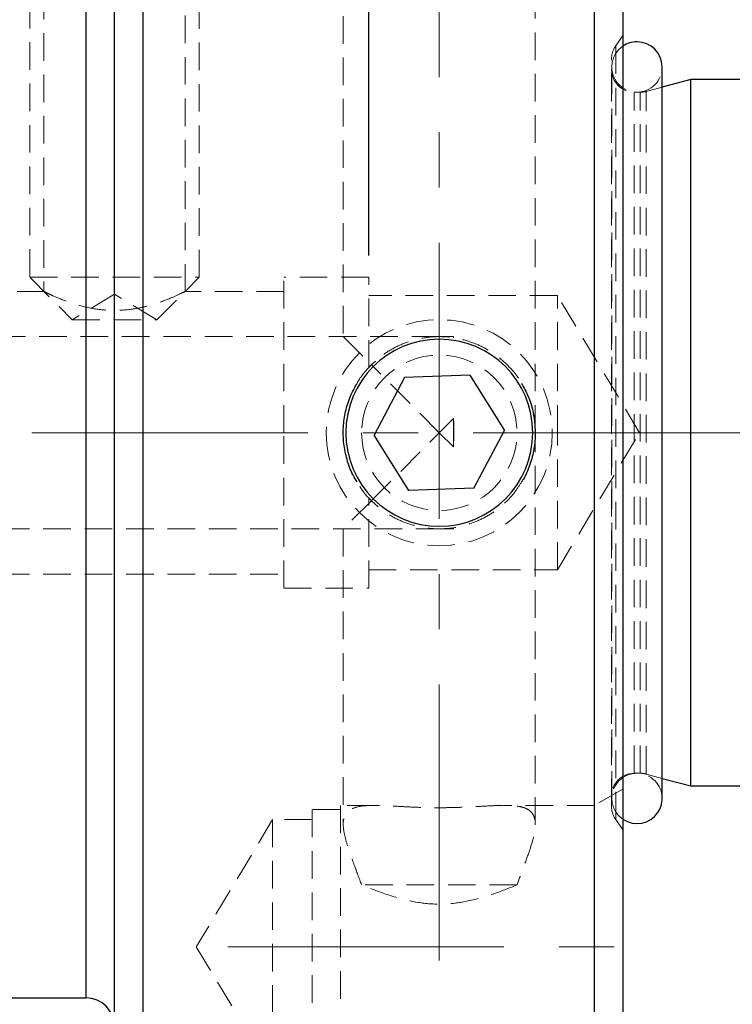
# Model space of a CAD drawing. Units: millimetres. Extents: x 5 to 292, y -203 to -7.
# Drawn here: x 72 to 104, y -80 to -35 of the extents above; entities that cross this region are included whole.
import ezdxf

# ---------------------------------------------------------------- set-up
doc = ezdxf.new("R2010")
doc.units = ezdxf.units.MM
doc.header["$MEASUREMENT"] = 0
for name, pattern in [('AI-Linetype-1', [20.32, 12.7, -2.54, 2.54, -2.54]), ('AI-Linetype-100', [1.905, 1.27, -0.635]), ('AI-Linetype-103', [1.905, 1.27, -0.635]), ('AI-Linetype-104', [1.905, 1.27, -0.635]), ('AI-Linetype-105', [1.905, 1.27, -0.635]), ('AI-Linetype-106', [1.905, 1.27, -0.635]), ('AI-Linetype-107', [1.905, 1.27, -0.635]), ('AI-Linetype-11', [1.905, 1.27, -0.635]), ('AI-Linetype-112', [1.905, 1.27, -0.635]), ('AI-Linetype-113', [1.905, 1.27, -0.635]), ('AI-Linetype-114', [1.905, 1.27, -0.635]), ('AI-Linetype-115', [1.905, 1.27, -0.635]), ('AI-Linetype-116', [1.905, 1.27, -0.635]), ('AI-Linetype-117', [1.905, 1.27, -0.635]), ('AI-Linetype-119', [1.905, 1.27, -0.635]), ('AI-Linetype-12', [1.905, 1.27, -0.635]), ('AI-Linetype-120', [1.905, 1.27, -0.635]), ('AI-Linetype-121', [1.905, 1.27, -0.635]), ('AI-Linetype-122', [1.905, 1.27, -0.635]), ('AI-Linetype-123', [1.905, 1.27, -0.635]), ('AI-Linetype-124', [1.905, 1.27, -0.635]), ('AI-Linetype-125', [1.905, 1.27, -0.635]), ('AI-Linetype-126', [1.905, 1.27, -0.635]), ('AI-Linetype-127', [1.905, 1.27, -0.635]), ('AI-Linetype-128', [1.905, 1.27, -0.635]), ('AI-Linetype-129', [1.905, 1.27, -0.635]), ('AI-Linetype-13', [1.905, 1.27, -0.635]), ('AI-Linetype-130', [1.905, 1.27, -0.635]), ('AI-Linetype-131', [1.905, 1.27, -0.635]), ('AI-Linetype-14', [1.905, 1.27, -0.635]), ('AI-Linetype-159', [1.905, 1.27, -0.635]), ('AI-Linetype-160', [1.905, 1.27, -0.635]), ('AI-Linetype-161', [1.905, 1.27, -0.635]), ('AI-Linetype-162', [1.905, 1.27, -0.635]), ('AI-Linetype-165', [1.905, 1.27, -0.635]), ('AI-Linetype-166', [1.905, 1.27, -0.635]), ('AI-Linetype-188', [1.905, 1.27, -0.635]), ('AI-Linetype-189', [1.905, 1.27, -0.635]), ('AI-Linetype-190', [1.905, 1.27, -0.635]), ('AI-Linetype-191', [1.905, 1.27, -0.635]), ('AI-Linetype-192', [1.905, 1.27, -0.635]), ('AI-Linetype-193', [1.905, 1.27, -0.635]), ('AI-Linetype-194', [1.905, 1.27, -0.635]), ('AI-Linetype-195', [1.905, 1.27, -0.635]), ('AI-Linetype-196', [1.905, 1.27, -0.635]), ('AI-Linetype-197', [1.905, 1.27, -0.635]), ('AI-Linetype-198', [1.905, 1.27, -0.635]), ('AI-Linetype-199', [1.905, 1.27, -0.635]), ('AI-Linetype-200', [1.905, 1.27, -0.635]), ('AI-Linetype-201', [1.905, 1.27, -0.635]), ('AI-Linetype-202', [1.905, 1.27, -0.635]), ('AI-Linetype-203', [1.905, 1.27, -0.635]), ('AI-Linetype-206', [1.905, 1.27, -0.635]), ('AI-Linetype-207', [1.905, 1.27, -0.635]), ('AI-Linetype-208', [1.905, 1.27, -0.635]), ('AI-Linetype-210', [1.905, 1.27, -0.635]), ('AI-Linetype-211', [1.905, 1.27, -0.635]), ('AI-Linetype-212', [1.905, 1.27, -0.635]), ('AI-Linetype-213', [1.905, 1.27, -0.635]), ('AI-Linetype-214', [1.905, 1.27, -0.635]), ('AI-Linetype-215', [1.905, 1.27, -0.635]), ('AI-Linetype-223', [1.905, 1.27, -0.635]), ('AI-Linetype-224', [1.905, 1.27, -0.635]), ('AI-Linetype-229', [1.905, 1.27, -0.635]), ('AI-Linetype-231', [1.905, 1.27, -0.635]), ('AI-Linetype-232', [1.905, 1.27, -0.635]), ('AI-Linetype-234', [1.905, 1.27, -0.635]), ('AI-Linetype-236', [1.905, 1.27, -0.635]), ('AI-Linetype-238', [1.905, 1.27, -0.635]), ('AI-Linetype-239', [1.905, 1.27, -0.635]), ('AI-Linetype-240', [1.905, 1.27, -0.635]), ('AI-Linetype-241', [1.905, 1.27, -0.635]), ('AI-Linetype-242', [1.905, 1.27, -0.635]), ('AI-Linetype-243', [1.905, 1.27, -0.635]), ('AI-Linetype-244', [1.905, 1.27, -0.635]), ('AI-Linetype-248', [1.905, 1.27, -0.635]), ('AI-Linetype-39', [1.905, 1.27, -0.635]), ('AI-Linetype-4', [20.32, 12.7, -2.54, 2.54, -2.54]), ('AI-Linetype-40', [1.905, 1.27, -0.635]), ('AI-Linetype-5', [20.32, 12.7, -2.54, 2.54, -2.54]), ('AI-Linetype-6', [20.32, 12.7, -2.54, 2.54, -2.54]), ('AI-Linetype-76', [1.905, 1.27, -0.635]), ('AI-Linetype-77', [1.905, 1.27, -0.635]), ('AI-Linetype-87', [1.905, 1.27, -0.635]), ('AI-Linetype-88', [1.905, 1.27, -0.635]), ('AI-Linetype-89', [1.905, 1.27, -0.635]), ('AI-Linetype-90', [1.905, 1.27, -0.635]), ('AI-Linetype-91', [1.905, 1.27, -0.635]), ('AI-Linetype-92', [1.905, 1.27, -0.635]), ('AI-Linetype-93', [1.905, 1.27, -0.635]), ('AI-Linetype-94', [1.905, 1.27, -0.635]), ('AI-Linetype-96', [1.905, 1.27, -0.635]), ('AI-Linetype-97', [1.905, 1.27, -0.635]), ('AI-Linetype-98', [1.905, 1.27, -0.635]), ('AI-Linetype-99', [1.905, 1.27, -0.635])]:
    doc.linetypes.add(name, pattern=pattern)
doc.layers.add('Ebene 1', color=7, linetype='Continuous')

# ---------------------------------------------------------------- blocks, each defined once
blk = doc.blocks.new('block 76')
at = {"layer": 'Ebene 1', "color": 22, "lineweight": 25, "true_color": 0xe42420}
blk.add_lwpolyline([(87.659, -45.656), (87.659, -15.592)], dxfattribs=at)
blk = doc.blocks.new('block 94')
at = {"layer": 'Ebene 1', "color": 22, "linetype": 'AI-Linetype-1', "lineweight": 18, "true_color": 0xe42420}
blk.add_lwpolyline([(31.511, -53.806), (163.878, -53.806)], dxfattribs=at)
blk = doc.blocks.new('block 97')
at = {"layer": 'Ebene 1', "color": 22, "linetype": 'AI-Linetype-4', "lineweight": 18, "true_color": 0xe42420}
blk.add_lwpolyline([(75.959, -48.773), (75.959, -27.025)], dxfattribs=at)
blk = doc.blocks.new('block 98')
at = {"layer": 'Ebene 1', "color": 22, "linetype": 'AI-Linetype-5', "lineweight": 18, "true_color": 0xe42420}
blk.add_lwpolyline([(90.909, -78.087), (90.909, -20.006)], dxfattribs=at)
blk = doc.blocks.new('block 99')
at = {"layer": 'Ebene 1', "color": 22, "linetype": 'AI-Linetype-6', "lineweight": 18, "true_color": 0xe42420}
blk.add_lwpolyline([(81.18, -77.449), (100.659, -77.449)], dxfattribs=at)
blk = doc.blocks.new('block 201')
at = {"layer": 'Ebene 1', "color": 7, "lineweight": 25, "true_color": 0xffffff}
blk.add_open_spline([(99.359, -71.584), (99.887, -71.943), (100.607, -71.806), (100.966, -71.277), (101.096, -71.086), (101.166, -70.859), (101.166, -70.627)], degree=3, knots=[0, 0, 0, 0, 1, 1, 1, 2, 2, 2, 2], dxfattribs=at)
blk = doc.blocks.new('block 202')
at = {"layer": 'Ebene 1', "color": 7, "lineweight": 25, "true_color": 0xffffff}
blk.add_lwpolyline([(101.166, -70.627), (101.166, -36.983)], dxfattribs=at)
blk = doc.blocks.new('block 205')
at = {"layer": 'Ebene 1', "color": 7, "lineweight": 25, "true_color": 0xffffff}
blk.add_open_spline([(75.959, -81.106), (75.959, -80.388), (75.377, -79.806), (74.659, -79.806)], degree=3, dxfattribs=at)
blk = doc.blocks.new('block 206')
at = {"layer": 'Ebene 1', "color": 7, "lineweight": 25, "true_color": 0xffffff}
blk.add_lwpolyline([(35.659, -79.806), (74.659, -79.806)], dxfattribs=at)
blk = doc.blocks.new('block 213')
at = {"layer": 'Ebene 1', "color": 7, "lineweight": 25, "true_color": 0xffffff}
blk.add_lwpolyline([(102.479, -37.556), (101.166, -37.908)], dxfattribs=at)
blk = doc.blocks.new('block 214')
at = {"layer": 'Ebene 1', "color": 7, "lineweight": 25, "true_color": 0xffffff}
blk.add_lwpolyline([(101.166, -69.704), (102.479, -70.056)], dxfattribs=at)
blk = doc.blocks.new('block 215')
at = {"layer": 'Ebene 1', "color": 7, "lineweight": 25, "true_color": 0xffffff}
blk.add_lwpolyline([(107.809, -37.556), (102.479, -37.556)], dxfattribs=at)
blk = doc.blocks.new('block 216')
at = {"layer": 'Ebene 1', "color": 7, "lineweight": 25, "true_color": 0xffffff}
blk.add_lwpolyline([(102.479, -70.056), (159.159, -70.056)], dxfattribs=at)
blk = doc.blocks.new('block 218')
at = {"layer": 'Ebene 1', "color": 7, "lineweight": 25, "true_color": 0xffffff}
blk.add_open_spline([(101.166, -36.983), (101.166, -36.344), (100.648, -35.826), (100.009, -35.826), (99.777, -35.826), (99.55, -35.896), (99.359, -36.026)], degree=3, knots=[0, 0, 0, 0, 1, 1, 1, 2, 2, 2, 2], dxfattribs=at)
blk = doc.blocks.new('block 219')
at = {"layer": 'Ebene 1', "color": 7, "lineweight": 25, "true_color": 0xffffff}
blk.add_open_spline([(86.606, -53.806), (86.606, -51.43), (88.533, -49.504), (90.909, -49.504), (93.285, -49.504), (95.211, -51.43), (95.211, -53.806), (95.211, -56.182), (93.285, -58.109), (90.909, -58.109), (88.533, -58.109), (86.606, -56.182), (86.606, -53.806), (86.606, -53.806), (86.606, -53.806), (86.606, -53.806)], degree=3, knots=[0, 0, 0, 0, 1, 1, 1, 2, 2, 2, 3, 3, 3, 4, 4, 4, 5, 5, 5, 5], dxfattribs=at)
blk = doc.blocks.new('block 220')
at = {"layer": 'Ebene 1', "color": 7, "lineweight": 25, "true_color": 0xffffff}
blk.add_lwpolyline([(89.314, -51.262), (87.908, -53.915)], dxfattribs=at)
blk = doc.blocks.new('block 221')
at = {"layer": 'Ebene 1', "color": 7, "lineweight": 25, "true_color": 0xffffff}
blk.add_lwpolyline([(89.503, -56.459), (87.908, -53.915)], dxfattribs=at)
blk = doc.blocks.new('block 222')
at = {"layer": 'Ebene 1', "color": 7, "lineweight": 25, "true_color": 0xffffff}
blk.add_lwpolyline([(92.503, -56.35), (89.503, -56.459)], dxfattribs=at)
blk = doc.blocks.new('block 223')
at = {"layer": 'Ebene 1', "color": 7, "lineweight": 25, "true_color": 0xffffff}
blk.add_lwpolyline([(92.503, -56.35), (93.909, -53.697)], dxfattribs=at)
blk = doc.blocks.new('block 224')
at = {"layer": 'Ebene 1', "color": 7, "lineweight": 25, "true_color": 0xffffff}
blk.add_lwpolyline([(92.315, -51.154), (93.909, -53.697)], dxfattribs=at)
blk = doc.blocks.new('block 225')
at = {"layer": 'Ebene 1', "color": 7, "lineweight": 25, "true_color": 0xffffff}
blk.add_lwpolyline([(92.315, -51.154), (89.314, -51.262)], dxfattribs=at)
blk = doc.blocks.new('block 230')
at = {"layer": 'Ebene 1', "color": 7, "lineweight": 25, "true_color": 0xffffff}
blk.add_lwpolyline([(77.259, -21.306), (77.259, -86.306)], dxfattribs=at)
blk = doc.blocks.new('block 232')
at = {"layer": 'Ebene 1', "color": 7, "lineweight": 25, "true_color": 0xffffff}
blk.add_lwpolyline([(98.059, -86.306), (98.059, -21.306)], dxfattribs=at)
blk = doc.blocks.new('block 234')
at = {"layer": 'Ebene 1', "color": 7, "lineweight": 25, "true_color": 0xffffff}
blk.add_open_spline([(95.329, -53.806), (95.317, -54.054), (95.305, -54.302), (95.266, -54.545), (95.227, -54.789), (95.161, -55.028), (95.081, -55.264), (95.002, -55.499), (94.91, -55.731), (94.779, -55.94), (94.753, -55.982), (94.725, -56.022), (94.697, -56.063)], degree=3, knots=[0, 0, 0, 0, 1, 1, 1, 2, 2, 2, 3, 3, 3, 4, 4, 4, 4], dxfattribs=at)
blk = doc.blocks.new('block 235')
at = {"layer": 'Ebene 1', "color": 7, "lineweight": 25, "true_color": 0xffffff}
blk.add_open_spline([(87.125, -56.06), (87.057, -55.951), (86.988, -55.842), (86.929, -55.729), (86.813, -55.509), (86.729, -55.272), (86.662, -55.032), (86.595, -54.792), (86.545, -54.547), (86.516, -54.3), (86.488, -54.054), (86.482, -53.806), (86.496, -53.558), (86.51, -53.311), (86.545, -53.066), (86.599, -52.824), (86.653, -52.583), (86.725, -52.345), (86.824, -52.119), (86.903, -51.938), (86.999, -51.765), (87.095, -51.591)], degree=3, knots=[0, 0, 0, 0, 1, 1, 1, 2, 2, 2, 3, 3, 3, 4, 4, 4, 5, 5, 5, 6, 6, 6, 7, 7, 7, 7], dxfattribs=at)
blk = doc.blocks.new('block 236')
at = {"layer": 'Ebene 1', "color": 7, "lineweight": 25, "true_color": 0xffffff}
blk.add_open_spline([(94.699, -51.548), (94.801, -51.732), (94.904, -51.916), (94.989, -52.108), (95.09, -52.336), (95.166, -52.575), (95.217, -52.819), (95.285, -53.143), (95.307, -53.475), (95.329, -53.806)], degree=3, knots=[0, 0, 0, 0, 1, 1, 1, 2, 2, 2, 3, 3, 3, 3], dxfattribs=at)
blk = doc.blocks.new('block 237')
at = {"layer": 'Ebene 1', "color": 7, "lineweight": 25, "true_color": 0xffffff}
blk.add_lwpolyline([(75.959, -86.306), (75.959, -21.306)], dxfattribs=at)
blk = doc.blocks.new('block 240')
at = {"layer": 'Ebene 1', "color": 7, "lineweight": 25, "true_color": 0xffffff}
blk.add_lwpolyline([(99.359, -21.306), (99.359, -86.306)], dxfattribs=at)
blk = doc.blocks.new('block 252')
at = {"layer": 'Ebene 1', "color": 7, "lineweight": 25, "true_color": 0xffffff}
blk.add_lwpolyline([(102.479, -53.806), (102.479, -37.556)], dxfattribs=at)
blk = doc.blocks.new('block 253')
at = {"layer": 'Ebene 1', "color": 7, "lineweight": 25, "true_color": 0xffffff}
blk.add_lwpolyline([(102.479, -70.056), (102.479, -53.806)], dxfattribs=at)
blk = doc.blocks.new('block 295')
at = {"layer": 'Ebene 1', "color": 8, "lineweight": 25, "true_color": 0x7f8080}
blk.add_lwpolyline([(74.659, -79.806), (74.659, -28.175)], dxfattribs=at)
blk = doc.blocks.new('block 298')
at = {"layer": 'Ebene 1', "color": 7, "linetype": 'AI-Linetype-11', "lineweight": 18, "true_color": 0xffffff}
blk.add_open_spline([(99.359, -36.026), (99.042, -36.241), (98.852, -36.6), (98.852, -36.983)], degree=3, dxfattribs=at)
blk = doc.blocks.new('block 299')
at = {"layer": 'Ebene 1', "color": 7, "linetype": 'AI-Linetype-12', "lineweight": 18, "true_color": 0xffffff}
blk.add_open_spline([(98.852, -36.983), (98.852, -37.622), (99.37, -38.14), (100.009, -38.14), (100.648, -38.14), (101.166, -37.622), (101.166, -36.983)], degree=3, knots=[0, 0, 0, 0, 1, 1, 1, 2, 2, 2, 2], dxfattribs=at)
blk = doc.blocks.new('block 300')
at = {"layer": 'Ebene 1', "color": 7, "linetype": 'AI-Linetype-13', "lineweight": 18, "true_color": 0xffffff}
blk.add_open_spline([(85.709, -53.806), (85.709, -50.934), (88.037, -48.606), (90.909, -48.606), (93.781, -48.606), (96.109, -50.934), (96.109, -53.806), (96.109, -56.678), (93.781, -59.006), (90.909, -59.006), (88.037, -59.006), (85.709, -56.678), (85.709, -53.806), (85.709, -53.806), (85.709, -53.806), (85.709, -53.806)], degree=3, knots=[0, 0, 0, 0, 1, 1, 1, 2, 2, 2, 3, 3, 3, 4, 4, 4, 5, 5, 5, 5], dxfattribs=at)
blk = doc.blocks.new('block 301')
at = {"layer": 'Ebene 1', "color": 7, "linetype": 'AI-Linetype-14', "lineweight": 18, "true_color": 0xffffff}
blk.add_open_spline([(87.334, -53.806), (87.334, -51.832), (88.934, -50.231), (90.909, -50.231), (92.883, -50.231), (94.484, -51.832), (94.484, -53.806), (94.484, -55.781), (92.883, -57.381), (90.909, -57.381), (88.934, -57.381), (87.334, -55.781), (87.334, -53.806), (87.334, -53.806), (87.334, -53.806), (87.334, -53.806)], degree=3, knots=[0, 0, 0, 0, 1, 1, 1, 2, 2, 2, 3, 3, 3, 4, 4, 4, 5, 5, 5, 5], dxfattribs=at)
blk = doc.blocks.new('block 326')
at = {"layer": 'Ebene 1', "color": 7, "linetype": 'AI-Linetype-39', "lineweight": 18, "true_color": 0xffffff}
blk.add_lwpolyline([(72.059, -46.656), (79.859, -46.656)], dxfattribs=at)
blk = doc.blocks.new('block 327')
at = {"layer": 'Ebene 1', "color": 7, "linetype": 'AI-Linetype-40', "lineweight": 18, "true_color": 0xffffff}
blk.add_lwpolyline([(74.009, -48.606), (77.909, -48.606)], dxfattribs=at)
blk = doc.blocks.new('block 363')
at = {"layer": 'Ebene 1', "color": 7, "linetype": 'AI-Linetype-76', "lineweight": 18, "true_color": 0xffffff}
blk.add_open_spline([(94.697, -56.063), (94.593, -56.231), (94.488, -56.4), (94.369, -56.557), (94.219, -56.754), (94.044, -56.933), (93.858, -57.097), (93.672, -57.262), (93.475, -57.413), (93.265, -57.546), (93.055, -57.679), (92.832, -57.793), (92.602, -57.889), (92.372, -57.984), (92.134, -58.06), (91.891, -58.116), (91.649, -58.171), (91.402, -58.205), (91.155, -58.219), (90.907, -58.233), (90.658, -58.226), (90.411, -58.198), (90.166, -58.17), (89.923, -58.122), (89.686, -58.053), (89.449, -57.985), (89.217, -57.897), (88.995, -57.791), (88.772, -57.684), (88.558, -57.558), (88.357, -57.415), (88.156, -57.272), (87.967, -57.111), (87.79, -56.938), (87.612, -56.764), (87.445, -56.577), (87.308, -56.37), (87.243, -56.27), (87.184, -56.165), (87.125, -56.06)], degree=3, knots=[0, 0, 0, 0, 1, 1, 1, 2, 2, 2, 3, 3, 3, 4, 4, 4, 5, 5, 5, 6, 6, 6, 7, 7, 7, 8, 8, 8, 9, 9, 9, 10, 10, 10, 11, 11, 11, 12, 12, 12, 13, 13, 13, 13], dxfattribs=at)
blk = doc.blocks.new('block 364')
at = {"layer": 'Ebene 1', "color": 7, "linetype": 'AI-Linetype-77', "lineweight": 18, "true_color": 0xffffff}
blk.add_open_spline([(87.095, -51.591), (87.117, -51.548), (87.138, -51.505), (87.162, -51.462), (87.28, -51.245), (87.439, -51.052), (87.607, -50.868), (87.775, -50.685), (87.952, -50.512), (88.145, -50.357), (88.338, -50.201), (88.546, -50.063), (88.764, -49.942), (88.982, -49.821), (89.21, -49.718), (89.445, -49.636), (89.679, -49.553), (89.921, -49.491), (90.166, -49.45), (90.411, -49.408), (90.66, -49.386), (90.909, -49.386), (91.156, -49.386), (91.403, -49.408), (91.646, -49.449), (91.89, -49.49), (92.13, -49.551), (92.364, -49.633), (92.597, -49.714), (92.823, -49.815), (93.039, -49.934), (93.256, -50.053), (93.463, -50.189), (93.655, -50.343), (93.848, -50.498), (94.027, -50.67), (94.196, -50.853), (94.366, -51.035), (94.527, -51.228), (94.645, -51.446), (94.664, -51.479), (94.681, -51.514), (94.699, -51.548)], degree=3, knots=[0, 0, 0, 0, 1, 1, 1, 2, 2, 2, 3, 3, 3, 4, 4, 4, 5, 5, 5, 6, 6, 6, 7, 7, 7, 8, 8, 8, 9, 9, 9, 10, 10, 10, 11, 11, 11, 12, 12, 12, 13, 13, 13, 14, 14, 14, 14], dxfattribs=at)
blk = doc.blocks.new('block 374')
at = {"layer": 'Ebene 1', "color": 7, "linetype": 'AI-Linetype-87', "lineweight": 18, "true_color": 0xffffff}
blk.add_lwpolyline([(99.027, -71.594), (99.027, -36.019)], dxfattribs=at)
blk = doc.blocks.new('block 375')
at = {"layer": 'Ebene 1', "color": 7, "linetype": 'AI-Linetype-88', "lineweight": 18, "true_color": 0xffffff}
blk.add_lwpolyline([(98.839, -53.806), (98.839, -36.612)], dxfattribs=at)
blk = doc.blocks.new('block 376')
at = {"layer": 'Ebene 1', "color": 7, "linetype": 'AI-Linetype-89', "lineweight": 18, "true_color": 0xffffff}
blk.add_lwpolyline([(98.839, -71.001), (98.839, -53.806)], dxfattribs=at)
blk = doc.blocks.new('block 377')
at = {"layer": 'Ebene 1', "color": 7, "linetype": 'AI-Linetype-90', "lineweight": 18, "true_color": 0xffffff}
blk.add_lwpolyline([(91.559, -49.434), (91.559, -49.386)], dxfattribs=at)
blk = doc.blocks.new('block 378')
at = {"layer": 'Ebene 1', "color": 7, "linetype": 'AI-Linetype-91', "lineweight": 18, "true_color": 0xffffff}
blk.add_lwpolyline([(91.559, -58.226), (91.559, -58.178)], dxfattribs=at)
blk = doc.blocks.new('block 379')
at = {"layer": 'Ebene 1', "color": 7, "linetype": 'AI-Linetype-92', "lineweight": 18, "true_color": 0xffffff}
blk.add_lwpolyline([(99.879, -69.457), (99.879, -38.155)], dxfattribs=at)
blk = doc.blocks.new('block 380')
at = {"layer": 'Ebene 1', "color": 7, "linetype": 'AI-Linetype-93', "lineweight": 18, "true_color": 0xffffff}
blk.add_lwpolyline([(100.428, -69.493), (100.428, -38.12)], dxfattribs=at)
blk = doc.blocks.new('block 381')
at = {"layer": 'Ebene 1', "color": 7, "linetype": 'AI-Linetype-94', "lineweight": 18, "true_color": 0xffffff}
blk.add_lwpolyline([(100.158, -69.457), (100.158, -38.155)], dxfattribs=at)
blk = doc.blocks.new('block 383')
at = {"layer": 'Ebene 1', "color": 7, "linetype": 'AI-Linetype-96', "lineweight": 18, "true_color": 0xffffff}
blk.add_lwpolyline([(87.659, -60.956), (87.659, -56.802)], dxfattribs=at)
blk = doc.blocks.new('block 384')
at = {"layer": 'Ebene 1', "color": 7, "linetype": 'AI-Linetype-97', "lineweight": 18, "true_color": 0xffffff}
blk.add_lwpolyline([(87.659, -50.811), (87.659, -46.656)], dxfattribs=at)
blk = doc.blocks.new('block 385')
at = {"layer": 'Ebene 1', "color": 7, "linetype": 'AI-Linetype-98', "lineweight": 18, "true_color": 0xffffff}
blk.add_lwpolyline([(83.759, -53.806), (83.759, -46.656)], dxfattribs=at)
blk = doc.blocks.new('block 386')
at = {"layer": 'Ebene 1', "color": 7, "linetype": 'AI-Linetype-99', "lineweight": 18, "true_color": 0xffffff}
blk.add_lwpolyline([(83.759, -60.956), (83.759, -53.806)], dxfattribs=at)
blk = doc.blocks.new('block 387')
at = {"layer": 'Ebene 1', "color": 7, "linetype": 'AI-Linetype-100', "lineweight": 18, "true_color": 0xffffff}
blk.add_open_spline([(79.182, -47.319), (79.191, -47.315), (79.199, -47.311), (79.203, -47.309), (79.223, -47.299), (79.123, -47.349), (78.997, -47.409), (78.869, -47.47), (78.714, -47.542), (78.516, -47.623), (78.299, -47.713), (78.032, -47.814), (77.734, -47.904), (77.577, -47.951), (77.412, -47.995), (77.239, -48.033), (77.061, -48.073), (76.874, -48.107), (76.681, -48.131), (76.334, -48.175), (75.968, -48.188), (75.612, -48.166), (75.294, -48.147), (74.983, -48.1), (74.695, -48.037), (74.392, -47.971), (74.114, -47.887), (73.865, -47.801), (73.586, -47.703), (73.346, -47.602), (73.16, -47.52), (73.067, -47.478), (72.987, -47.441), (72.918, -47.409), (72.847, -47.375), (72.788, -47.345), (72.762, -47.333), (72.736, -47.32), (72.743, -47.324), (72.751, -47.327)], degree=3, knots=[0, 0, 0, 0, 1, 1, 1, 2, 2, 2, 3, 3, 3, 4, 4, 4, 5, 5, 5, 6, 6, 6, 7, 7, 7, 8, 8, 8, 9, 9, 9, 10, 10, 10, 11, 11, 11, 12, 12, 12, 13, 13, 13, 13], dxfattribs=at)
blk = doc.blocks.new('block 390')
at = {"layer": 'Ebene 1', "color": 7, "linetype": 'AI-Linetype-103', "lineweight": 18, "true_color": 0xffffff}
blk.add_lwpolyline([(87.659, -56.802), (87.71, -56.844)], dxfattribs=at)
blk = doc.blocks.new('block 391')
at = {"layer": 'Ebene 1', "color": 7, "linetype": 'AI-Linetype-104', "lineweight": 18, "true_color": 0xffffff}
blk.add_open_spline([(95.329, -53.806), (95.324, -53.589), (95.32, -53.371), (95.281, -53.161), (95.267, -53.084), (95.248, -53.008), (95.23, -52.932)], degree=3, knots=[0, 0, 0, 0, 1, 1, 1, 2, 2, 2, 2], dxfattribs=at)
blk = doc.blocks.new('block 392')
at = {"layer": 'Ebene 1', "color": 7, "linetype": 'AI-Linetype-105', "lineweight": 18, "true_color": 0xffffff}
blk.add_open_spline([(87.98, -50.514), (87.925, -50.556), (87.871, -50.598), (87.82, -50.645), (87.763, -50.697), (87.711, -50.754), (87.659, -50.811)], degree=3, knots=[0, 0, 0, 0, 1, 1, 1, 2, 2, 2, 2], dxfattribs=at)
blk = doc.blocks.new('block 393')
at = {"layer": 'Ebene 1', "color": 7, "linetype": 'AI-Linetype-106', "lineweight": 18, "true_color": 0xffffff}
blk.add_lwpolyline([(96.343, -53.806), (96.343, -47.501)], dxfattribs=at)
blk = doc.blocks.new('block 394')
at = {"layer": 'Ebene 1', "color": 7, "linetype": 'AI-Linetype-107', "lineweight": 18, "true_color": 0xffffff}
blk.add_lwpolyline([(96.343, -60.111), (96.343, -53.806)], dxfattribs=at)
blk = doc.blocks.new('block 399')
at = {"layer": 'Ebene 1', "color": 7, "linetype": 'AI-Linetype-112', "lineweight": 18, "true_color": 0xffffff}
blk.add_lwpolyline([(98.059, -70.949), (98.059, -83.949)], dxfattribs=at)
blk = doc.blocks.new('block 400')
at = {"layer": 'Ebene 1', "color": 7, "linetype": 'AI-Linetype-113', "lineweight": 18, "true_color": 0xffffff}
blk.add_lwpolyline([(86.359, -70.949), (86.359, -83.949)], dxfattribs=at)
blk = doc.blocks.new('block 401')
at = {"layer": 'Ebene 1', "color": 7, "linetype": 'AI-Linetype-114', "lineweight": 18, "true_color": 0xffffff}
blk.add_open_spline([(87.331, -74.606), (87.217, -74.297), (87.104, -73.988), (86.997, -73.697), (86.887, -73.398), (86.784, -73.118), (86.7, -72.857), (86.641, -72.673), (86.591, -72.499), (86.555, -72.336), (86.518, -72.169), (86.494, -72.015), (86.49, -71.875), (86.486, -71.759), (86.494, -71.654), (86.517, -71.56), (86.541, -71.463), (86.58, -71.378), (86.635, -71.305), (86.69, -71.234), (86.76, -71.175), (86.846, -71.127), (86.935, -71.077), (87.041, -71.04), (87.163, -71.012), (87.389, -70.962), (87.671, -70.947), (87.993, -70.95), (88.162, -70.951), (88.342, -70.958), (88.532, -70.967), (88.727, -70.976), (88.931, -70.988), (89.142, -70.999), (89.365, -71.011), (89.595, -71.023), (89.83, -71.033), (90.072, -71.042), (90.319, -71.05), (90.568, -71.053), (90.811, -71.057), (91.056, -71.056), (91.298, -71.052), (91.549, -71.048), (91.797, -71.041), (92.039, -71.03), (92.273, -71.021), (92.501, -71.009), (92.722, -70.997), (92.948, -70.984), (93.166, -70.972), (93.372, -70.963), (93.576, -70.954), (93.768, -70.949), (93.946, -70.95), (94.13, -70.951), (94.299, -70.959), (94.45, -70.978), (94.589, -70.995), (94.713, -71.022), (94.82, -71.059), (94.931, -71.099), (95.023, -71.15), (95.098, -71.215), (95.163, -71.273), (95.214, -71.341), (95.251, -71.419), (95.289, -71.5), (95.313, -71.592), (95.323, -71.694), (95.343, -71.899), (95.31, -72.145), (95.242, -72.422), (95.192, -72.628), (95.122, -72.852), (95.041, -73.087), (94.957, -73.33), (94.861, -73.586), (94.761, -73.856), (94.672, -74.099), (94.579, -74.352), (94.487, -74.606)], degree=3, knots=[0, 0, 0, 0, 1, 1, 1, 2, 2, 2, 3, 3, 3, 4, 4, 4, 5, 5, 5, 6, 6, 6, 7, 7, 7, 8, 8, 8, 9, 9, 9, 10, 10, 10, 11, 11, 11, 12, 12, 12, 13, 13, 13, 14, 14, 14, 15, 15, 15, 16, 16, 16, 17, 17, 17, 18, 18, 18, 19, 19, 19, 20, 20, 20, 21, 21, 21, 22, 22, 22, 23, 23, 23, 24, 24, 24, 25, 25, 25, 26, 26, 26, 27, 27, 27, 27], dxfattribs=at)
blk = doc.blocks.new('block 402')
at = {"layer": 'Ebene 1', "color": 7, "linetype": 'AI-Linetype-115', "lineweight": 18, "true_color": 0xffffff}
blk.add_open_spline([(94.487, -74.606), (94.112, -74.756), (93.737, -74.905), (93.352, -75.036), (92.964, -75.168), (92.566, -75.28), (92.161, -75.361), (91.813, -75.43), (91.459, -75.476), (91.104, -75.488), (90.737, -75.5), (90.368, -75.476), (90.005, -75.422), (89.545, -75.354), (89.093, -75.239), (88.653, -75.097), (88.204, -74.952), (87.767, -74.779), (87.331, -74.606)], degree=3, knots=[0, 0, 0, 0, 1, 1, 1, 2, 2, 2, 3, 3, 3, 4, 4, 4, 5, 5, 5, 6, 6, 6, 6], dxfattribs=at)
blk = doc.blocks.new('block 403')
at = {"layer": 'Ebene 1', "color": 7, "linetype": 'AI-Linetype-116', "lineweight": 18, "true_color": 0xffffff}
blk.add_lwpolyline([(85.059, -71.144), (85.059, -83.754)], dxfattribs=at)
blk = doc.blocks.new('block 404')
at = {"layer": 'Ebene 1', "color": 7, "linetype": 'AI-Linetype-117', "lineweight": 18, "true_color": 0xffffff}
blk.add_lwpolyline([(83.239, -71.599), (83.239, -83.299)], dxfattribs=at)
blk = doc.blocks.new('block 406')
at = {"layer": 'Ebene 1', "color": 7, "linetype": 'AI-Linetype-119', "lineweight": 18, "true_color": 0xffffff}
blk.add_lwpolyline([(94.487, -74.606), (87.331, -74.606)], dxfattribs=at)
blk = doc.blocks.new('block 407')
at = {"layer": 'Ebene 1', "color": 7, "linetype": 'AI-Linetype-120', "lineweight": 18, "true_color": 0xffffff}
blk.add_lwpolyline([(90.909, -53.806), (91.559, -54.456)], dxfattribs=at)
blk = doc.blocks.new('block 408')
at = {"layer": 'Ebene 1', "color": 7, "linetype": 'AI-Linetype-121', "lineweight": 18, "true_color": 0xffffff}
blk.add_open_spline([(91.559, -54.456), (91.58, -54.047), (91.6, -53.638), (91.566, -53.232), (91.563, -53.207), (91.561, -53.181), (91.559, -53.156)], degree=3, knots=[0, 0, 0, 0, 1, 1, 1, 2, 2, 2, 2], dxfattribs=at)
blk = doc.blocks.new('block 409')
at = {"layer": 'Ebene 1', "color": 7, "linetype": 'AI-Linetype-122', "lineweight": 18, "true_color": 0xffffff}
blk.add_lwpolyline([(91.559, -53.156), (90.909, -53.806)], dxfattribs=at)
blk = doc.blocks.new('block 410')
at = {"layer": 'Ebene 1', "color": 7, "linetype": 'AI-Linetype-123', "lineweight": 18, "true_color": 0xffffff}
blk.add_lwpolyline([(90.909, -53.806), (87.783, -50.681)], dxfattribs=at)
blk = doc.blocks.new('block 411')
at = {"layer": 'Ebene 1', "color": 7, "linetype": 'AI-Linetype-124', "lineweight": 18, "true_color": 0xffffff}
blk.add_lwpolyline([(86.489, -49.386), (87.783, -50.681)], dxfattribs=at)
blk = doc.blocks.new('block 412')
at = {"layer": 'Ebene 1', "color": 7, "linetype": 'AI-Linetype-125', "lineweight": 18, "true_color": 0xffffff}
blk.add_lwpolyline([(87.783, -56.932), (86.489, -58.226)], dxfattribs=at)
blk = doc.blocks.new('block 413')
at = {"layer": 'Ebene 1', "color": 7, "linetype": 'AI-Linetype-126', "lineweight": 18, "true_color": 0xffffff}
blk.add_lwpolyline([(87.786, -56.929), (90.909, -53.806)], dxfattribs=at)
blk = doc.blocks.new('block 414')
at = {"layer": 'Ebene 1', "color": 7, "linetype": 'AI-Linetype-127', "lineweight": 18, "true_color": 0xffffff}
blk.add_lwpolyline([(77.259, -86.306), (77.259, -21.306)], dxfattribs=at)
blk = doc.blocks.new('block 415')
at = {"layer": 'Ebene 1', "color": 7, "linetype": 'AI-Linetype-128', "lineweight": 18, "true_color": 0xffffff}
blk.add_lwpolyline([(91.559, -53.156), (91.559, -54.456)], dxfattribs=at)
blk = doc.blocks.new('block 416')
at = {"layer": 'Ebene 1', "color": 7, "linetype": 'AI-Linetype-129', "lineweight": 18, "true_color": 0xffffff}
blk.add_open_spline([(98.852, -70.627), (98.852, -71.011), (99.042, -71.369), (99.359, -71.584)], degree=3, dxfattribs=at)
blk = doc.blocks.new('block 417')
at = {"layer": 'Ebene 1', "color": 7, "linetype": 'AI-Linetype-130', "lineweight": 18, "true_color": 0xffffff}
blk.add_open_spline([(101.166, -70.627), (101.166, -69.988), (100.648, -69.47), (100.009, -69.47), (99.37, -69.47), (98.852, -69.988), (98.852, -70.627)], degree=3, knots=[0, 0, 0, 0, 1, 1, 1, 2, 2, 2, 2], dxfattribs=at)
blk = doc.blocks.new('block 418')
at = {"layer": 'Ebene 1', "color": 7, "linetype": 'AI-Linetype-131', "lineweight": 18, "true_color": 0xffffff}
blk.add_lwpolyline([(98.852, -36.983), (98.852, -70.627)], dxfattribs=at)
blk = doc.blocks.new('block 446')
at = {"layer": 'Ebene 1', "color": 7, "linetype": 'AI-Linetype-159', "lineweight": 18, "true_color": 0xffffff}
blk.add_lwpolyline([(72.059, -46.656), (74.009, -48.606)], dxfattribs=at)
blk = doc.blocks.new('block 447')
at = {"layer": 'Ebene 1', "color": 7, "linetype": 'AI-Linetype-160', "lineweight": 18, "true_color": 0xffffff}
blk.add_lwpolyline([(77.909, -48.606), (79.859, -46.656)], dxfattribs=at)
blk = doc.blocks.new('block 448')
at = {"layer": 'Ebene 1', "color": 7, "linetype": 'AI-Linetype-161', "lineweight": 18, "true_color": 0xffffff}
blk.add_lwpolyline([(72.059, -28.222), (72.059, -46.656)], dxfattribs=at)
blk = doc.blocks.new('block 449')
at = {"layer": 'Ebene 1', "color": 7, "linetype": 'AI-Linetype-162', "lineweight": 18, "true_color": 0xffffff}
blk.add_lwpolyline([(79.859, -46.656), (79.859, -28.222)], dxfattribs=at)
blk = doc.blocks.new('block 452')
at = {"layer": 'Ebene 1', "color": 7, "linetype": 'AI-Linetype-165', "lineweight": 18, "true_color": 0xffffff}
blk.add_lwpolyline([(77.909, -48.606), (75.959, -47.435)], dxfattribs=at)
blk = doc.blocks.new('block 453')
at = {"layer": 'Ebene 1', "color": 7, "linetype": 'AI-Linetype-166', "lineweight": 18, "true_color": 0xffffff}
blk.add_lwpolyline([(75.959, -47.435), (74.009, -48.606)], dxfattribs=at)
blk = doc.blocks.new('block 475')
at = {"layer": 'Ebene 1', "color": 7, "linetype": 'AI-Linetype-188', "lineweight": 18, "true_color": 0xffffff}
blk.add_lwpolyline([(44.109, -58.226), (90.909, -58.226)], dxfattribs=at)
blk = doc.blocks.new('block 476')
at = {"layer": 'Ebene 1', "color": 7, "linetype": 'AI-Linetype-189', "lineweight": 18, "true_color": 0xffffff}
blk.add_lwpolyline([(90.909, -49.386), (44.109, -49.386)], dxfattribs=at)
blk = doc.blocks.new('block 477')
at = {"layer": 'Ebene 1', "color": 7, "linetype": 'AI-Linetype-190', "lineweight": 18, "true_color": 0xffffff}
blk.add_lwpolyline([(99.359, -35.541), (99.027, -36.015)], dxfattribs=at)
blk = doc.blocks.new('block 478')
at = {"layer": 'Ebene 1', "color": 7, "linetype": 'AI-Linetype-191', "lineweight": 18, "true_color": 0xffffff}
blk.add_lwpolyline([(99.027, -71.597), (99.359, -72.071)], dxfattribs=at)
blk = doc.blocks.new('block 479')
at = {"layer": 'Ebene 1', "color": 7, "linetype": 'AI-Linetype-192', "lineweight": 18, "true_color": 0xffffff}
blk.add_open_spline([(98.839, -71.001), (98.839, -71.214), (98.904, -71.422), (99.027, -71.597)], degree=3, dxfattribs=at)
blk = doc.blocks.new('block 480')
at = {"layer": 'Ebene 1', "color": 7, "linetype": 'AI-Linetype-193', "lineweight": 18, "true_color": 0xffffff}
blk.add_open_spline([(99.027, -36.015), (98.904, -36.19), (98.839, -36.398), (98.839, -36.612)], degree=3, dxfattribs=at)
blk = doc.blocks.new('block 481')
at = {"layer": 'Ebene 1', "color": 7, "linetype": 'AI-Linetype-194', "lineweight": 18, "true_color": 0xffffff}
blk.add_lwpolyline([(91.559, -49.386), (90.909, -49.386)], dxfattribs=at)
blk = doc.blocks.new('block 482')
at = {"layer": 'Ebene 1', "color": 7, "linetype": 'AI-Linetype-195', "lineweight": 18, "true_color": 0xffffff}
blk.add_lwpolyline([(90.909, -58.226), (91.559, -58.226)], dxfattribs=at)
blk = doc.blocks.new('block 483')
at = {"layer": 'Ebene 1', "color": 7, "linetype": 'AI-Linetype-196', "lineweight": 18, "true_color": 0xffffff}
blk.add_open_spline([(99.879, -69.471), (99.304, -69.471), (98.839, -69.937), (98.839, -70.511)], degree=3, dxfattribs=at)
blk = doc.blocks.new('block 484')
at = {"layer": 'Ebene 1', "color": 7, "linetype": 'AI-Linetype-197', "lineweight": 18, "true_color": 0xffffff}
blk.add_open_spline([(98.839, -37.101), (98.839, -37.676), (99.304, -38.141), (99.879, -38.141)], degree=3, dxfattribs=at)
blk = doc.blocks.new('block 485')
at = {"layer": 'Ebene 1', "color": 7, "linetype": 'AI-Linetype-198', "lineweight": 18, "true_color": 0xffffff}
blk.add_lwpolyline([(101.166, -37.908), (100.428, -38.106)], dxfattribs=at)
blk = doc.blocks.new('block 486')
at = {"layer": 'Ebene 1', "color": 7, "linetype": 'AI-Linetype-199', "lineweight": 18, "true_color": 0xffffff}
blk.add_lwpolyline([(100.428, -69.507), (101.166, -69.704)], dxfattribs=at)
blk = doc.blocks.new('block 487')
at = {"layer": 'Ebene 1', "color": 7, "linetype": 'AI-Linetype-200', "lineweight": 18, "true_color": 0xffffff}
blk.add_open_spline([(100.428, -69.507), (100.34, -69.483), (100.249, -69.471), (100.158, -69.471)], degree=3, dxfattribs=at)
blk = doc.blocks.new('block 488')
at = {"layer": 'Ebene 1', "color": 7, "linetype": 'AI-Linetype-201', "lineweight": 18, "true_color": 0xffffff}
blk.add_open_spline([(100.158, -38.141), (100.249, -38.141), (100.34, -38.129), (100.428, -38.106)], degree=3, dxfattribs=at)
blk = doc.blocks.new('block 489')
at = {"layer": 'Ebene 1', "color": 7, "linetype": 'AI-Linetype-202', "lineweight": 18, "true_color": 0xffffff}
blk.add_lwpolyline([(99.879, -69.471), (100.158, -69.471)], dxfattribs=at)
blk = doc.blocks.new('block 490')
at = {"layer": 'Ebene 1', "color": 7, "linetype": 'AI-Linetype-203', "lineweight": 18, "true_color": 0xffffff}
blk.add_lwpolyline([(100.158, -38.141), (99.879, -38.141)], dxfattribs=at)
blk = doc.blocks.new('block 493')
at = {"layer": 'Ebene 1', "color": 7, "linetype": 'AI-Linetype-206', "lineweight": 18, "true_color": 0xffffff}
blk.add_lwpolyline([(87.659, -46.656), (83.759, -46.656)], dxfattribs=at)
blk = doc.blocks.new('block 494')
at = {"layer": 'Ebene 1', "color": 7, "linetype": 'AI-Linetype-207', "lineweight": 18, "true_color": 0xffffff}
blk.add_lwpolyline([(83.759, -60.956), (87.659, -60.956)], dxfattribs=at)
blk = doc.blocks.new('block 495')
at = {"layer": 'Ebene 1', "color": 7, "linetype": 'AI-Linetype-208', "lineweight": 18, "true_color": 0xffffff}
blk.add_lwpolyline([(44.109, -60.306), (83.759, -60.306)], dxfattribs=at)
blk = doc.blocks.new('block 497')
at = {"layer": 'Ebene 1', "color": 7, "linetype": 'AI-Linetype-210', "lineweight": 18, "true_color": 0xffffff}
blk.add_lwpolyline([(72.751, -47.306), (63.582, -47.306)], dxfattribs=at)
blk = doc.blocks.new('block 498')
at = {"layer": 'Ebene 1', "color": 7, "linetype": 'AI-Linetype-211', "lineweight": 18, "true_color": 0xffffff}
blk.add_lwpolyline([(83.759, -47.306), (79.182, -47.306)], dxfattribs=at)
blk = doc.blocks.new('block 499')
at = {"layer": 'Ebene 1', "color": 7, "linetype": 'AI-Linetype-212', "lineweight": 18, "true_color": 0xffffff}
blk.add_lwpolyline([(87.659, -60.111), (96.343, -60.111)], dxfattribs=at)
blk = doc.blocks.new('block 500')
at = {"layer": 'Ebene 1', "color": 7, "linetype": 'AI-Linetype-213', "lineweight": 18, "true_color": 0xffffff}
blk.add_lwpolyline([(96.343, -47.501), (87.659, -47.501)], dxfattribs=at)
blk = doc.blocks.new('block 501')
at = {"layer": 'Ebene 1', "color": 7, "linetype": 'AI-Linetype-214', "lineweight": 18, "true_color": 0xffffff}
blk.add_lwpolyline([(96.343, -60.111), (100.131, -53.806)], dxfattribs=at)
blk = doc.blocks.new('block 502')
at = {"layer": 'Ebene 1', "color": 7, "linetype": 'AI-Linetype-215', "lineweight": 18, "true_color": 0xffffff}
blk.add_lwpolyline([(100.131, -53.806), (96.343, -47.501)], dxfattribs=at)
blk = doc.blocks.new('block 510')
at = {"layer": 'Ebene 1', "color": 7, "linetype": 'AI-Linetype-223', "lineweight": 18, "true_color": 0xffffff}
blk.add_lwpolyline([(79.209, -47.319), (79.209, -27.806)], dxfattribs=at)
blk = doc.blocks.new('block 511')
at = {"layer": 'Ebene 1', "color": 7, "linetype": 'AI-Linetype-224', "lineweight": 18, "true_color": 0xffffff}
blk.add_lwpolyline([(72.709, -27.806), (72.709, -47.327)], dxfattribs=at)
blk = doc.blocks.new('block 516')
at = {"layer": 'Ebene 1', "color": 7, "linetype": 'AI-Linetype-229', "lineweight": 18, "true_color": 0xffffff}
blk.add_lwpolyline([(99.359, -70.199), (98.059, -70.949)], dxfattribs=at)
blk = doc.blocks.new('block 518')
at = {"layer": 'Ebene 1', "color": 7, "linetype": 'AI-Linetype-231', "lineweight": 18, "true_color": 0xffffff}
blk.add_lwpolyline([(87.932, -70.949), (86.359, -70.949)], dxfattribs=at)
blk = doc.blocks.new('block 519')
at = {"layer": 'Ebene 1', "color": 7, "linetype": 'AI-Linetype-232', "lineweight": 18, "true_color": 0xffffff}
blk.add_lwpolyline([(98.059, -70.949), (93.897, -70.949)], dxfattribs=at)
blk = doc.blocks.new('block 521')
at = {"layer": 'Ebene 1', "color": 7, "linetype": 'AI-Linetype-234', "lineweight": 18, "true_color": 0xffffff}
blk.add_lwpolyline([(86.359, -71.144), (85.059, -71.144)], dxfattribs=at)
blk = doc.blocks.new('block 523')
at = {"layer": 'Ebene 1', "color": 7, "linetype": 'AI-Linetype-236', "lineweight": 18, "true_color": 0xffffff}
blk.add_lwpolyline([(85.059, -71.599), (83.239, -71.599)], dxfattribs=at)
blk = doc.blocks.new('block 525')
at = {"layer": 'Ebene 1', "color": 7, "linetype": 'AI-Linetype-238', "lineweight": 18, "true_color": 0xffffff}
blk.add_lwpolyline([(83.239, -71.599), (79.724, -77.449)], dxfattribs=at)
blk = doc.blocks.new('block 526')
at = {"layer": 'Ebene 1', "color": 7, "linetype": 'AI-Linetype-239', "lineweight": 18, "true_color": 0xffffff}
blk.add_lwpolyline([(79.724, -77.449), (83.239, -83.299)], dxfattribs=at)
blk = doc.blocks.new('block 527')
at = {"layer": 'Ebene 1', "color": 7, "linetype": 'AI-Linetype-240', "lineweight": 18, "true_color": 0xffffff}
blk.add_lwpolyline([(86.489, -58.226), (86.489, -71.826)], dxfattribs=at)
blk = doc.blocks.new('block 528')
at = {"layer": 'Ebene 1', "color": 7, "linetype": 'AI-Linetype-241', "lineweight": 18, "true_color": 0xffffff}
blk.add_lwpolyline([(86.489, -21.306), (86.489, -49.386)], dxfattribs=at)
blk = doc.blocks.new('block 529')
at = {"layer": 'Ebene 1', "color": 7, "linetype": 'AI-Linetype-242', "lineweight": 18, "true_color": 0xffffff}
blk.add_lwpolyline([(95.329, -53.806), (95.329, -21.306)], dxfattribs=at)
blk = doc.blocks.new('block 530')
at = {"layer": 'Ebene 1', "color": 7, "linetype": 'AI-Linetype-243', "lineweight": 18, "true_color": 0xffffff}
blk.add_lwpolyline([(95.329, -71.845), (95.329, -53.806)], dxfattribs=at)
blk = doc.blocks.new('block 531')
at = {"layer": 'Ebene 1', "color": 7, "linetype": 'AI-Linetype-244', "lineweight": 18, "true_color": 0xffffff}
blk.add_lwpolyline([(74.659, -28.175), (74.659, -79.806)], dxfattribs=at)
blk = doc.blocks.new('block 535')
at = {"layer": 'Ebene 1', "color": 7, "linetype": 'AI-Linetype-248', "lineweight": 18, "true_color": 0xffffff}
blk.add_lwpolyline([(98.059, -21.306), (98.059, -70.949)], dxfattribs=at)

msp = doc.modelspace()

# ---------------------------------------------------------------- block references
at = {"layer": 'Ebene 1'}
for name in ['block 76', 'block 98', 'block 237', 'block 230', 'block 414', 'block 528', 'block 529', 'block 232', 'block 535', 'block 240', 'block 97', 'block 511', 'block 510', 'block 448', 'block 295', 'block 531', 'block 449', 'block 477', 'block 480', 'block 298', 'block 374', 'block 218', 'block 375', 'block 484', 'block 299', 'block 418', 'block 202', 'block 213', 'block 215', 'block 252', 'block 485', 'block 490', 'block 379', 'block 488', 'block 381', 'block 380', 'block 326', 'block 446', 'block 447', 'block 385', 'block 493', 'block 384', 'block 497', 'block 387', 'block 453', 'block 452', 'block 498', 'block 500', 'block 393', 'block 502', 'block 327', 'block 300', 'block 476', 'block 411', 'block 219', 'block 364', 'block 481', 'block 377', 'block 301', 'block 392', 'block 410', 'block 225', 'block 224', 'block 235', 'block 220', 'block 236', 'block 391', 'block 409', 'block 408', 'block 415', 'block 94', 'block 386', 'block 413', 'block 407', 'block 223', 'block 234', 'block 530', 'block 394', 'block 501', 'block 376', 'block 253', 'block 221', 'block 363', 'block 222', 'block 412', 'block 383', 'block 390', 'block 475', 'block 527', 'block 482', 'block 378', 'block 499', 'block 495', 'block 494', 'block 483', 'block 417', 'block 489', 'block 487', 'block 486', 'block 214', 'block 516', 'block 216', 'block 416', 'block 201', 'block 400', 'block 518', 'block 401', 'block 519', 'block 399', 'block 479', 'block 403', 'block 521', 'block 525', 'block 404', 'block 523', 'block 478', 'block 402', 'block 406', 'block 526', 'block 99', 'block 206', 'block 205']:
    msp.add_blockref(name, (0, 0), dxfattribs=at)

doc.saveas('drawing.dxf')
